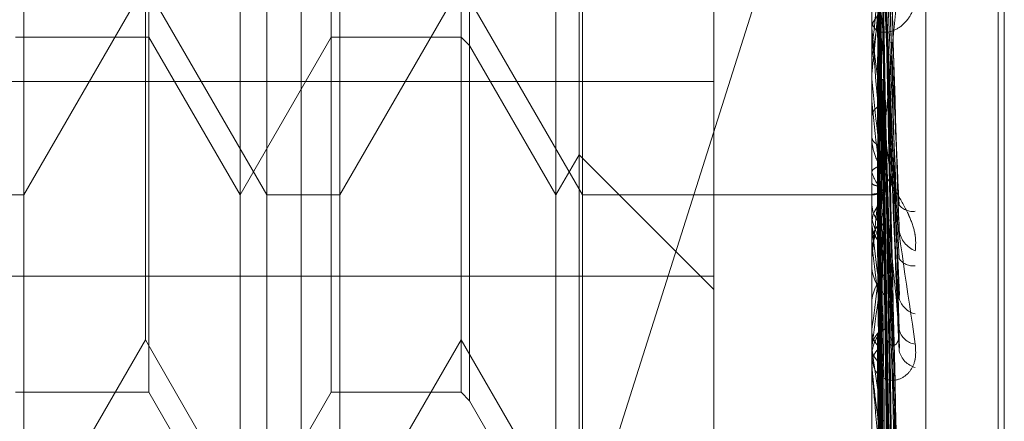
# Model space of a CAD drawing. Units: inches. Extents: x 0 to 23.4, y 0 to 16.5.
# Drawn here: x 11.7 to 11.7, y 11.3 to 11.3 of the extents above; entities that cross this region are included whole.
import ezdxf

# ---------------------------------------------------------------- set-up
doc = ezdxf.new("R2010")
doc.units = ezdxf.units.IN
doc.header["$MEASUREMENT"] = 0
doc.linetypes.add('HIDDEN', pattern=[0.07500000000000001, 0.05, -0.025])

msp = doc.modelspace()

# ---------------------------------------------------------------- linework, layer by layer
at = {"color": 7, "linetype": 'HIDDEN', "lineweight": 0}
for p, q in [((11.7265114388, 5.0863661767), (11.7265114388, 11.5319568132)), ((11.7324781055, 11.4758281616), (11.7324781055, 5.1424948283)), ((11.73392255, 11.4758281616), (11.73392255, 5.1424948283)), ((11.7351648667, 11.2715407624), (11.7351648667, 11.3565889147)), ((11.7344160758, 11.3564002944), (11.7344160758, 11.2713521421)), ((11.736165857, 11.2797738596), (11.736165857, 11.3386837445)), ((11.736252983, 11.2796392455), (11.736252983, 11.3385491303)), ((11.736165857, 11.3337668257), (11.736165857, 11.2749091646)), ((11.736165857, 11.3337553761), (11.736165857, 11.2748272687)), ((11.736252983, 11.2747231694), (11.736252983, 11.3336512769)), ((11.736252983, 11.2747117198), (11.736252983, 11.333569381)), ((11.7322288492, 11.2976081876), (11.7322288492, 11.323411758)), ((11.7256671694, 11.2960381354), (11.7256671694, 11.3222848546)), ((11.7260369417, 11.2960381354), (11.7260369417, 11.3222848546)), ((11.7300416226, 11.2960381354), (11.7300416226, 11.3222848546)), ((11.7304113949, 11.2960381354), (11.7304113949, 11.3222848546)), ((11.7303618548, 11.2965927938), (11.7303618548, 11.3217301961)), ((11.7288464997, 11.3202148411), (11.7288464997, 11.2981410212)), ((11.7244043735, 11.320097628), (11.7244043735, 11.2982578857)), ((11.7269299652, 11.298225362), (11.7269299652, 11.320097628)), ((11.7287292866, 11.320097628), (11.7287292866, 11.2982578857)), ((11.7226727252, 11.3101728533), (11.7226727252, 11.2960381354)), ((11.7270471784, 11.3101728533), (11.7270471784, 11.2960381354)), ((11.7344185727, 11.2983472784), (11.7344185727, 11.3035040858)), ((11.7347859405, 11.2957146567), (11.734574856, 11.3027798879)), ((11.7337999737, 11.3018772336), (11.7301431384, 11.2903294653)), ((11.7347865384, 11.2911787541), (11.7345725103, 11.3008016774)), ((11.7344185727, 11.2951101704), (11.7344185727, 11.2999120937)), ((11.7347995621, 11.2946492209), (11.7345761112, 11.2997234664)), ((11.7344185727, 11.2943997423), (11.7344185727, 11.2995765986)), ((11.7347996593, 11.2939137649), (11.7345761906, 11.2993879546)), ((11.7347868948, 11.2872942847), (11.7345727071, 11.2990374334)), ((11.7226727252, 11.2960381354), (11.7243548334, 11.2989516324)), ((11.7243548334, 11.2940294123), (11.7243548334, 11.2989516324)), ((11.7243548334, 11.2989516324), (11.7260369417, 11.2960381354)), ((11.7270471784, 11.2960381354), (11.7287292866, 11.2989516324)), ((11.7287292866, 11.2989516324), (11.7304113949, 11.2960381354)), ((11.7347882372, 11.2861000751), (11.7345734441, 11.298665944)), ((11.7344160758, 11.2983999782), (11.7344160758, 11.2984654141)), ((11.7344185727, 11.2937004703), (11.7344185727, 11.2984591699)), ((11.7344185727, 11.2983197045), (11.7344167003, 11.2983358264)), ((11.722555512, 11.298225362), (11.7244043735, 11.298225362)), ((11.7244043735, 11.2982578857), (11.7244043735, 11.298225362)), ((11.7244043735, 11.298225362), (11.7244043735, 11.2933031398)), ((11.7244043735, 11.298225362), (11.7256671694, 11.2960381354)), ((11.7256671694, 11.2960381354), (11.7269299652, 11.298225362)), ((11.7269299652, 11.2933031398), (11.7269299652, 11.298225362)), ((11.7269299652, 11.298225362), (11.7287292866, 11.298225362)), ((11.7287292866, 11.2982578857), (11.7287292866, 11.298225362)), ((11.7287292866, 11.298225362), (11.7287292866, 11.2933031398)), ((11.7287292866, 11.298225362), (11.7288464997, 11.2981081489)), ((11.7288464997, 11.2981410212), (11.7288464997, 11.2981081489)), ((11.7288464997, 11.2981081489), (11.7288464997, 11.2931859267)), ((11.7288464997, 11.2981081489), (11.7300416226, 11.2960381354)), ((11.734416076, 11.2980902644), (11.7344160758, 11.2980432825)), ((11.7344185727, 11.2980218106), (11.7344167003, 11.2979966676)), ((11.7344185727, 11.2979314088), (11.7344167003, 11.297916654)), ((11.7344185727, 11.2977096627), (11.7344167003, 11.297684898)), ((11.7344185727, 11.2976455757), (11.7344167003, 11.2976702907)), ((11.7347871462, 11.2842009445), (11.7345728457, 11.2976398546)), ((11.716918263, 11.2976081876), (11.7322288492, 11.2976081876)), ((11.7322288492, 11.2976081876), (11.7322288492, 11.2927129685)), ((11.7344185727, 11.297339293), (11.7344167003, 11.2973636091)), ((11.734788025, 11.2833157729), (11.7345733282, 11.2973645301)), ((11.7344185727, 11.2971162177), (11.7344167003, 11.2971275852)), ((11.7344160758, 11.2968551853), (11.7344160758, 11.2967916264)), ((11.7344185727, 11.2968492846), (11.7344167003, 11.2968394259)), ((11.7300416226, 11.2960381354), (11.7303618548, 11.2965927938)), ((11.7303618548, 11.2916705716), (11.7303618548, 11.2965927938)), ((11.7303618548, 11.2965927938), (11.7322288492, 11.2947257994)), ((11.7345752018, 11.2965057101), (11.7345729554, 11.2966591977)), ((11.7347878457, 11.2814660513), (11.7345732301, 11.2964899354)), ((11.7345750581, 11.2964991043), (11.7346012087, 11.2953591001)), ((11.7347873455, 11.2820102624), (11.734575722, 11.2964701631)), ((11.7344185727, 11.2963480787), (11.7344167003, 11.2963542807)), ((11.7344185727, 11.2962121558), (11.7344167003, 11.2962075495)), ((11.7347875185, 11.2808012935), (11.7345730506, 11.2961307914)), ((11.7216624885, 11.2960381354), (11.7226727252, 11.2960381354)), ((11.7226727252, 11.2960381354), (11.7226727252, 11.2911159159)), ((11.7256671694, 11.2911159132), (11.7256671694, 11.2960381354)), ((11.7260369417, 11.2911159132), (11.7260369417, 11.2960381354)), ((11.7260369417, 11.2960381354), (11.7270471784, 11.2960381354)), ((11.7270471784, 11.2960381354), (11.7270471784, 11.2911159159)), ((11.7300416226, 11.2911159132), (11.7300416226, 11.2960381354)), ((11.7304113949, 11.2911159132), (11.7304113949, 11.2960381354)), ((11.7304113949, 11.2960381354), (11.7344160758, 11.2960381354)), ((11.7344160758, 11.2960380916), (11.7344499893, 11.2960381792)), ((11.7344185727, 11.2960430498), (11.7344167003, 11.2960438624)), ((11.7347876812, 11.2806176807), (11.7345731399, 11.2960736849)), ((11.7344160758, 11.2958613965), (11.7344160758, 11.2957937864)), ((11.7344185727, 11.2959469795), (11.7344167003, 11.2959248574)), ((11.7344185727, 11.2956732974), (11.7344167003, 11.2956516753)), ((11.7344185727, 11.295617371), (11.7344167003, 11.295638928)), ((11.7344185727, 11.2953513707), (11.7344167003, 11.2953724097)), ((11.7344160758, 11.2951642018), (11.7344160758, 11.2952312796)), ((11.7344185727, 11.2903101777), (11.7344185727, 11.2952250353)), ((11.7344160758, 11.2951439027), (11.7344160758, 11.2950769021)), ((11.7322288492, 11.294911232), (11.716918263, 11.294911232)), ((11.7344160758, 11.2944532438), (11.7344160758, 11.2945196685)), ((11.7344185727, 11.289661434), (11.7344185727, 11.2945134243)), ((11.7344185727, 11.2941718535), (11.7344167003, 11.2941535518)), ((11.7226727252, 11.2911159132), (11.7243548334, 11.2940294101)), ((11.7243548334, 11.2940294101), (11.7260369417, 11.2911159132)), ((11.7270471784, 11.2911159132), (11.7287292866, 11.2940294101)), ((11.7287292866, 11.2940294101), (11.7304113949, 11.2911159132)), ((11.7344185727, 11.2939465288), (11.7344167003, 11.2939288307)), ((11.7344160758, 11.2937480144), (11.7344160758, 11.2938070824)), ((11.7344185727, 11.2939007842), (11.7344167003, 11.2939184042)), ((11.7344185727, 11.2896124639), (11.7344185727, 11.2938008382)), ((11.722555512, 11.2933031398), (11.7244043735, 11.2933031398)), ((11.7244043735, 11.2933031398), (11.7256671694, 11.2911159132)), ((11.7256671694, 11.2911159132), (11.7269299652, 11.2933031398)), ((11.7269299652, 11.2933031398), (11.7287292866, 11.2933031398)), ((11.7287292866, 11.2933031398), (11.7288464997, 11.2931859267)), ((11.7288464997, 11.2931859267), (11.7300416226, 11.2911159132))]:
    msp.add_line(p, q, dxfattribs=at)
for centre, radius, start, end in [((12.090085495, 11.3328495847), 0.3571887987365365, 185.2909386935, 185.554979148), ((11.4960720348, 11.3216735911), 0.2395171785876939, 354.3329355316, 354.7231817885), ((12.0526420757, 11.3293367722), 0.3196120551739954, 185.3427457848, 185.6343147345), ((11.5159017687, 11.3197206266), 0.2196225765951806, 354.2480587308, 354.6683058463), ((11.7008554969, 11.3035514782), 0.0340303575529216, 350.4941270407, 352.2390136845), ((11.7349736127, 11.2983999852), 0.0005575369613189, 180.0007249208, 185.4245671921), ((11.9050102121, 11.3148752053), 0.1714595217261956, 185.7672741161, 186.2633359527), ((11.8884535534, 11.3131486815), 0.1548441541244944, 185.8600364484, 186.3991253062), ((11.7351482189, 11.2965980807), 0.0007712875996319, 198.9132339975, 221.8996142755), ((11.7344453995, 11.2961878366), 0.0001472511119629, 259.5030096227, 330.9590493053), ((11.734985189, 11.2960530248), 0.0002445852662661, 219.344563755, 278.1879167076), ((11.7350252175, 11.2957964527), 0.0006091475960237, 180.25079186, 225.8875306922), ((11.7350210369, 11.2952283626), 0.0006049682172825, 133.9449896216, 179.7237410413), ((11.8158630895, 11.3050284955), 0.0819864537169712, 186.5914420557, 187.4790677679), ((11.7351575965, 11.2956018092), 0.0003659746245647, 188.9115379082, 247.9194215987), ((11.6693062456, 11.3030045802), 0.0657086919321128, 352.2747727918, 353.3596601688), ((11.8071217837, 11.3039552653), 0.0732105450066887, 186.7491470524, 187.7161833837), ((11.7350170026, 11.2950800632), 0.0006009351767016, 180.301390004, 226.2183960197), ((11.6760165863, 11.3021337553), 0.0589730675095993, 352.0198553233, 353.1944954332), ((11.7349910879, 11.2952920697), 0.0002376192152939, 214.8306607744, 276.9942950657), ((11.7350125223, 11.2945162336), 0.0005964564134108, 133.5980847263, 179.6700427196), ((11.735096011, 11.2946903148), 0.000311481008259, 195.6242608504, 255.8797706003), ((11.7349219276, 11.2937973739), 0.0005059449453359, 129.3384951577, 178.9005005558), ((11.7350568791, 11.2942344786), 0.0002673405795867, 192.661394938, 262.0758174439), ((11.7685319308, 11.2986998426), 0.0344492694171697, 188.0078043354, 189.6898342279), ((11.7351061506, 11.293954786), 0.0003197366788733, 194.0945813998, 254.3731613347), ((11.7348702765, 11.2937480305), 0.0004542007530437, 180.0020197277, 186.0105603701)]:
    msp.add_arc(centre, radius, start, end, dxfattribs=at)
for points, knots in [([(11.73449637337316, 11.30307849942347), (11.73449941508288, 11.30287794353239), (11.73451462363491, 11.30187516385479), (11.73454920045335, 11.29963998175612), (11.73458157148411, 11.29761298198219), (11.73460120872639, 11.29638334286641)], [0, 0, 0, 0, 0.0895371415802097, 0.4476858070866611, 1, 1, 1, 1]), ([(11.73457413712819, 11.30275285432257), (11.73458021902817, 11.30254748986284), (11.73461062857035, 11.30152066613696), (11.7346837191457, 11.29910907004825), (11.7347526331212, 11.29692241421261), (11.73479603962108, 11.29554511627573)], [0, 0, 0, 0, 0.0846963374237348, 0.4234822757479433, 0.9999999999999999, 0.9999999999999999, 0.9999999999999999, 0.9999999999999999]), ([(11.73457413712819, 11.30244890141803), (11.73458021902817, 11.30221712858046), (11.73461062857035, 11.3010582627818), (11.73468371914571, 11.29830916494676), (11.7347526331212, 11.29577319757972), (11.73479603962108, 11.29417588054166)], [0, 0, 0, 0, 0.0846963374234204, 0.423482275747847, 1, 1, 1, 1]), ([(11.73449637337315, 11.30213229540274), (11.73449941508288, 11.30189590604553), (11.73451462363491, 11.30071395899762), (11.73454920045335, 11.29806935225479), (11.73458157148412, 11.29565394056642), (11.73460120872639, 11.29418867908445)], [0, 0, 0, 0, 0.0895371415802423, 0.4476858070869067, 1, 1, 1, 1]), ([(11.73449637337316, 11.30098769255193), (11.73449941508288, 11.30071718956176), (11.73451462363491, 11.29936467431129), (11.73454920045335, 11.29634773737306), (11.73458157148412, 11.29360805317534), (11.73460120872639, 11.29194607822215)], [0, 0, 0, 0, 0.0895371415799764, 0.4476858070864586, 1, 1, 1, 1]), ([(11.73457413712819, 11.30070153835424), (11.73458021902817, 11.30042679712903), (11.73461062857035, 11.29905308909357), (11.73468371914571, 11.29582081616931), (11.7347526331212, 11.29288057154869), (11.73479603962108, 11.2910286144259)], [0, 0, 0, 0, 0.0846963374231266, 0.4234822757476555, 0.9999999999999999, 0.9999999999999999, 0.9999999999999999, 0.9999999999999999]), ([(11.73457413712819, 11.30059315497307), (11.73458021902817, 11.30046261917837), (11.73461062857035, 11.29980993929762), (11.7346837191457, 11.29825455209245), (11.7347526331212, 11.29680867152181), (11.73479603962109, 11.29589796198332)], [0, 0, 0, 0, 0.0846963374233036, 0.4234822757476896, 1, 1, 1, 1]), ([(11.73457413712819, 11.30043628946289), (11.73458021902817, 11.3001385025854), (11.73461062857036, 11.29864956612842), (11.7346837191457, 11.29512276743155), (11.7347526331212, 11.29187769105886), (11.73479603962108, 11.28983373109027)], [0, 0, 0, 0, 0.0846963374232679, 0.4234822757478144, 1, 1, 1, 1]), ([(11.73449637337316, 11.30023800141333), (11.73449941508289, 11.30010226945064), (11.73451462363491, 11.29942360948685), (11.73454920045335, 11.29790261702021), (11.73458157148412, 11.29650922014504), (11.73460120872639, 11.29566394363166)], [0, 0, 0, 0, 0.0895371415802181, 0.4476858070868623, 1, 1, 1, 1]), ([(11.73457413712822, 11.30025152367053), (11.7345802190282, 11.30010967747214), (11.73461062857038, 11.29940044549441), (11.73468371914573, 11.29771164393974), (11.73475263312123, 11.29614385078337), (11.73479603962112, 11.29515635277635)], [0, 0, 0, 0, 0.0846963374233081, 0.4234822757476986, 1, 1, 1, 1]), ([(11.73449637337316, 11.30016197394968), (11.73449941508289, 11.29986020036785), (11.73451462363491, 11.29835133212444), (11.73454920045335, 11.29497710485821), (11.73458157148411, 11.29189846739455), (11.73460120872638, 11.29003087318102)], [0, 0, 0, 0, 0.0895371415800133, 0.4476858070866975, 1, 1, 1, 1]), ([(11.7344162248166, 11.2999445110668), (11.73441619904517, 11.29963788858935), (11.73441611350333, 11.29862013136902), (11.7344160914021, 11.29760267897461), (11.73441607595937, 11.29689175722191)], [0, 0, 0, 0, 0.3012727115282202, 1, 1, 1, 1]), ([(11.73449637337319, 11.29999459780962), (11.73449941557097, 11.29985546984375), (11.73451462656324, 11.29915982986028), (11.73454049292915, 11.29799803924547), (11.73456393726181, 11.29698142727296), (11.7345746634236, 11.29651631083556)], [0, 0, 0, 0, 0.1194244601648359, 0.597122433118733, 1, 1, 1, 1]), ([(11.73449637337318, 11.29989941215477), (11.73449941508292, 11.29975241598322), (11.73451462363494, 11.29901743496267), (11.73454920045338, 11.29737068457285), (11.73458157148414, 11.29586287002516), (11.73460120872642, 11.2949481843054)], [0, 0, 0, 0, 0.0895371415802242, 0.4476858070868581, 1, 1, 1, 1]), ([(11.73449637337316, 11.29965829034512), (11.73449941508289, 11.29950792534409), (11.73451462363491, 11.29875610017234), (11.73454920045335, 11.29708174536544), (11.73458157148411, 11.29556581036643), (11.73460120872638, 11.29464619853631)], [0, 0, 0, 0, 0.0895371415800782, 0.4476858070867727, 0.9999999999999999, 0.9999999999999999, 0.9999999999999999, 0.9999999999999999]), ([(11.73457413712822, 11.29964574444652), (11.7345802190282, 11.29950147078709), (11.73461062857038, 11.29878010148726), (11.73468371914574, 11.29709070224289), (11.73475263312123, 11.29556647912778), (11.73479603962111, 11.294606424364)], [0, 0, 0, 0, 0.0846963374235829, 0.4234822757476898, 1, 1, 1, 1]), ([(11.73441622481659, 11.29938921213077), (11.73441619958188, 11.29906297933984), (11.73441611578239, 11.29797962486126), (11.73441607657304, 11.29686317205355), (11.7344160757965, 11.2960729660488), (11.73441607576422, 11.29604011066025)], [0, 0, 0, 0, 0.2922709278863535, 0.9705738585743825, 1, 1, 1, 1]), ([(11.73457413712819, 11.29931299467114), (11.73458021902817, 11.29915753939404), (11.73461062857035, 11.29838026192816), (11.73468371914571, 11.29655870463399), (11.7347526331212, 11.29491330335759), (11.73479603962108, 11.29387692271351)], [0, 0, 0, 0, 0.0846963374235864, 0.4234822757476914, 1, 1, 1, 1]), ([(11.73449637337315, 11.29919230819679), (11.73449941508289, 11.29886163479041), (11.73451462363492, 11.29720826739218), (11.73454920045334, 11.29351861557584), (11.73458157148411, 11.29016526627943), (11.73460120872639, 11.28813102359388)], [0, 0, 0, 0, 0.089537141580472, 0.4476858070869014, 1, 1, 1, 1]), ([(11.73479603962108, 11.2991116272096), (11.73472778092995, 11.29836433153178), (11.73461325770306, 11.29711053203683), (11.73448913655773, 11.2958223742447), (11.7344331198972, 11.29529232701675), (11.73442220583105, 11.29520644275044), (11.73441905688446, 11.29518917768145), (11.73441872131546, 11.29519526289173), (11.73441857268148, 11.29519795822117)], [0, 0, 0, 0, 0.5273188798745128, 0.8847263069759782, 0.9590362595961369, 0.9800473728113399, 0.9911623590748132, 1, 1, 1, 1]), ([(11.73502002286758, 11.29894143580184), (11.73502490214398, 11.29886212999875), (11.73503040983865, 11.29877261013698), (11.73499975113672, 11.29862351574968), (11.73496336131545, 11.29853873670707), (11.73487653012411, 11.29841475141837), (11.73475086860332, 11.29831391247581), (11.73457928087839, 11.29827664828639), (11.73444380981039, 11.29832598061058), (11.73442543946515, 11.29841833789624), (11.73441607576422, 11.2984654140938)], [0, 0, 0, 0, 0.1194461009569951, 0.1348299623646277, 0.2536738278685191, 0.2817546550322311, 0.4371652095509664, 0.6109336935254926, 0.8016857882133609, 1, 1, 1, 1]), ([(11.73457413712819, 11.29895598726059), (11.73458021902817, 11.29862179913362), (11.73461062857036, 11.29695085617617), (11.7346837191457, 11.29301472918141), (11.7347526331212, 11.28942716387713), (11.73479603962108, 11.28716748212408)], [0, 0, 0, 0, 0.0846963374237792, 0.4234822757481727, 1, 1, 1, 1]), ([(11.73457413712819, 11.29873902916846), (11.73458021902817, 11.29838599104471), (11.73461062857035, 11.29662079797233), (11.7346837191457, 11.29244376610752), (11.7347526331212, 11.28860686624425), (11.73479603962108, 11.28619013738387)], [0, 0, 0, 0, 0.0846963374234367, 0.4234822757477175, 1, 1, 1, 1]), ([(11.7344162248166, 11.29834265261968), (11.73442330693325, 11.29838226950019), (11.73443405940697, 11.2984424181093), (11.73448051556346, 11.29849795955977), (11.73449637337316, 11.29851691863471)], [0, 0, 0, 0, 0.6586499852943616, 1, 1, 1, 1]), ([(11.73449637337316, 11.29851691863471), (11.73449941508289, 11.29816066771178), (11.73451462363491, 11.2963794127025), (11.73454920045335, 11.29239751827773), (11.73458157148411, 11.28876692501802), (11.73460120872638, 11.28656449779379)], [0, 0, 0, 0, 0.0895371415803645, 0.4476858070868736, 1, 1, 1, 1]), ([(11.73441607576422, 11.2983999781695), (11.73441629773797, 11.29839044790378), (11.73441677714198, 11.29836986507504), (11.73442144148088, 11.29830820629899), (11.73443766182944, 11.29814250251085), (11.73452458242031, 11.29742049263596), (11.73472679706752, 11.29595400852647), (11.73491093806557, 11.29470788949082), (11.73502002286758, 11.29396969077498)], [0, 0, 0, 0, 0.0132216410972025, 0.0285552137110781, 0.0542426430591271, 0.133758850139627, 0.4868402727603882, 1, 1, 1, 1]), ([(11.7344162248166, 11.29834265261968), (11.73441619904517, 11.29798252571165), (11.73441611350333, 11.29678717381131), (11.7344160914021, 11.29559206454684), (11.73441607595937, 11.29475700909084)], [0, 0, 0, 0, 0.3012727113473141, 1, 1, 1, 1]), ([(11.73479603962108, 11.29417588054166), (11.73472778092995, 11.29488313204242), (11.73461325770305, 11.29606974612405), (11.73448913655773, 11.29743993776339), (11.7344331198972, 11.29811934980066), (11.73442220583105, 11.29827240913639), (11.73441905688446, 11.29832550948254), (11.73441872131546, 11.29834059605364), (11.73441857268148, 11.29834727836654)], [0, 0, 0, 0, 0.5273188798740078, 0.884726306976154, 0.9590362595959036, 0.9800473728114608, 0.9911623590756363, 1, 1, 1, 1]), ([(11.73449637337316, 11.29794491188229), (11.73450828073623, 11.29796602903541), (11.73455287459405, 11.29804511416263), (11.73458018319032, 11.29815909853885), (11.73457543497959, 11.2982488660541), (11.73457413712819, 11.29827340264302)], [0, 0, 0, 0, 0.2093091832044386, 0.7838766564443879, 1, 1, 1, 1]), ([(11.73457413712819, 11.29827340264302), (11.73458021902817, 11.2980662189269), (11.73461062857035, 11.29703029890636), (11.73468371914571, 11.29457103642414), (11.7347526331212, 11.29229958539592), (11.73479603962108, 11.29086887793665)], [0, 0, 0, 0, 0.0846963374235766, 0.4234822757476899, 0.9999999999999999, 0.9999999999999999, 0.9999999999999999, 0.9999999999999999]), ([(11.73441622481659, 11.29790760494295), (11.73441619904517, 11.29753211531513), (11.73441611350333, 11.29628577067847), (11.7344160914021, 11.29503920684616), (11.73441607595937, 11.29416819867935)], [0, 0, 0, 0, 0.3012727112360732, 1, 1, 1, 1]), ([(11.73449637337316, 11.29794491188229), (11.73449941508289, 11.29773293383214), (11.73451462363491, 11.29667304334659), (11.73454920045335, 11.2943008977131), (11.73458157148412, 11.2921332487585), (11.73460120872639, 11.2908182876134)], [0, 0, 0, 0, 0.0895371415797848, 0.4476858070864763, 1, 1, 1, 1]), ([(11.73457413712822, 11.29795760297532), (11.7345802190282, 11.29774001465803), (11.73461062857038, 11.29665207155938), (11.73468371914573, 11.2940701597844), (11.73475263312123, 11.29168675977784), (11.73479603962111, 11.29018553957743)], [0, 0, 0, 0, 0.0846963374235999, 0.4234822757476925, 1, 1, 1, 1]), ([(11.73449637337316, 11.29775723622649), (11.73449941508289, 11.29737834380235), (11.73451462363491, 11.29548388126194), (11.73454920045335, 11.29125486819745), (11.73458157148411, 11.28740905258298), (11.73460120872638, 11.28507606499589)], [0, 0, 0, 0, 0.0895371415801367, 0.4476858070867316, 0.9999999999999999, 0.9999999999999999, 0.9999999999999999, 0.9999999999999999]), ([(11.73449637337319, 11.29772115137656), (11.73449941556495, 11.29750605133226), (11.73451462652715, 11.29643055087253), (11.73454056854335, 11.29462714474428), (11.73456409036984, 11.2930444161729), (11.73457489383297, 11.29231747646189)], [0, 0, 0, 0, 0.1190794491195787, 0.595397377508367, 1, 1, 1, 1]), ([(11.73449637337318, 11.29763392055776), (11.73449941508292, 11.29741160990874), (11.73451462363494, 11.29630005641736), (11.73454920045338, 11.29381258270057), (11.73458157148414, 11.29154005463719), (11.73460120872641, 11.29016147066576)], [0, 0, 0, 0, 0.0895371415797854, 0.4476858070864758, 1, 1, 1, 1]), ([(11.73456693857789, 11.29763916245753), (11.73457056706924, 11.29763227359138), (11.73458101981319, 11.29761242855194), (11.73457685572461, 11.29759237930184), (11.73457413712819, 11.29757928980614)], [0, 0, 0, 0, 0.3471329033624337, 1, 1, 1, 1]), ([(11.73457413712819, 11.29757928980614), (11.73458021902817, 11.29719773320702), (11.73461062857035, 11.29528994755966), (11.7346837191457, 11.29079222837949), (11.7347526331212, 11.28668700634896), (11.73479603962108, 11.28410127075174)], [0, 0, 0, 0, 0.0846963374235992, 0.4234822757478637, 1, 1, 1, 1]), ([(11.73449637337316, 11.29741364830879), (11.73449941508289, 11.29718826012957), (11.73451462363491, 11.29606131898383), (11.73454920045335, 11.29354862777617), (11.73458157148411, 11.29126868142873), (11.73460120872639, 11.28988559730276)], [0, 0, 0, 0, 0.0895371415803818, 0.4476858070868761, 1, 1, 1, 1]), ([(11.73456789908501, 11.29736494474775), (11.73457110812816, 11.29737051328607), (11.73458106265509, 11.2973877870222), (11.73457693449342, 11.29740607289335), (11.73457413712819, 11.29741846394398)], [0, 0, 0, 0, 0.3223702315520977, 1, 1, 1, 1]), ([(11.73457413712819, 11.29741846394398), (11.73458021902817, 11.29702293429156), (11.73461062857035, 11.2950452832806), (11.73468371914571, 11.29036898706259), (11.7347526331212, 11.28607893926674), (11.73479603962108, 11.28337678839232)], [0, 0, 0, 0, 0.0846963374235857, 0.4234822757476905, 0.9999999999999999, 0.9999999999999999, 0.9999999999999999, 0.9999999999999999]), ([(11.73441622481659, 11.29713181532372), (11.73442330693325, 11.29715997133238), (11.73443405940697, 11.29720271939172), (11.73448051556346, 11.29724287792659), (11.73449637337316, 11.29725658604305)], [0, 0, 0, 0, 0.6586499852926957, 1, 1, 1, 1]), ([(11.73449637337316, 11.29725658604305), (11.73449941508289, 11.29685873361558), (11.73451462363491, 11.29486947103749), (11.73454920045335, 11.29042382549342), (11.73458157148411, 11.28637249553749), (11.73460120872638, 11.28391483676081)], [0, 0, 0, 0, 0.089537141580053, 0.4476858070867525, 1, 1, 1, 1]), ([(11.73456595310227, 11.29721023021184), (11.73457001771254, 11.29719681924594), (11.73458098162471, 11.29716064439952), (11.7345767806753, 11.29712356237782), (11.73457413712819, 11.29710022763572)], [0, 0, 0, 0, 0.370726270518783, 1, 1, 1, 1]), ([(11.73441622481659, 11.29713181532372), (11.73441619958188, 11.29673120063078), (11.73441611578239, 11.29540083858917), (11.73441607657303, 11.29403029471599), (11.7344160757965, 11.2930603571421), (11.73441607576422, 11.29302002882815)], [0, 0, 0, 0, 0.2922709278866271, 0.9705738585850014, 1, 1, 1, 1]), ([(11.73441622481659, 11.29683274266282), (11.73441619904517, 11.29642156617777), (11.73441611350333, 11.2950567678753), (11.7344160914021, 11.29369182376401), (11.73441607595937, 11.29273810006599)], [0, 0, 0, 0, 0.30127271136393, 1, 1, 1, 1]), ([(11.73441622481659, 11.29683274266282), (11.73442330693325, 11.29680947428119), (11.73443405940697, 11.29677414689616), (11.73448051556346, 11.29674447304919), (11.73449637337316, 11.29673434388109)], [0, 0, 0, 0, 0.6586499852973926, 1, 1, 1, 1]), ([(11.73502002286758, 11.29526267654), (11.73502490214399, 11.29533380782608), (11.73503040983865, 11.29541410034755), (11.73499975113672, 11.29557682626648), (11.73496336131545, 11.2956837815132), (11.73487653012411, 11.29587290907323), (11.73475086860332, 11.29608520854788), (11.7345792808784, 11.29634877776093), (11.7344438098104, 11.29659466598509), (11.73442543946515, 11.29672512765288), (11.73441607576422, 11.29679162635088)], [0, 0, 0, 0, 0.1194461009591529, 0.1348299623650887, 0.2536738278687707, 0.2817546550326777, 0.4371652095514283, 0.6109336935286356, 0.801685788213852, 1, 1, 1, 1]), ([(11.73449637337316, 11.29673434388109), (11.73449941508289, 11.29632092659859), (11.73451462363491, 11.29425383972817), (11.73454920045335, 11.28963831296628), (11.73458157148411, 11.28543902883023), (11.73460120872638, 11.28289161659153)], [0, 0, 0, 0, 0.0895371415802594, 0.4476858070867258, 1, 1, 1, 1]), ([(11.73456715141634, 11.29665872458281), (11.73457068646175, 11.29665443631507), (11.73458102880596, 11.29664189029773), (11.73457687267841, 11.29662941477446), (11.73457413712819, 11.29662120342384)], [0, 0, 0, 0, 0.3418031103094308, 1, 1, 1, 1]), ([(11.73457413712819, 11.29662120342384), (11.73458021902817, 11.29620606880221), (11.73461062857035, 11.29413039280892), (11.7346837191457, 11.2892336407332), (11.7347526331212, 11.28475913539666), (11.73479603962108, 11.28194080117682)], [0, 0, 0, 0, 0.0846963374233999, 0.4234822757475348, 1, 1, 1, 1]), ([(11.73441622481659, 11.29635576199358), (11.73442330693325, 11.29637143949888), (11.73443405940698, 11.29639524198221), (11.73448051556346, 11.2964185661674), (11.73449637337316, 11.29642652787836)], [0, 0, 0, 0, 0.658649985256219, 1, 1, 1, 1]), ([(11.73449637337316, 11.29642652787835), (11.73450862679576, 11.29643250923886), (11.73454834954878, 11.2964518994218), (11.73455978821831, 11.29647450819034), (11.7345676983597, 11.29649014274953)], [0, 0, 0, 0, 0.308473649801439, 0.9999999999999999, 0.9999999999999999, 0.9999999999999999, 0.9999999999999999]), ([(11.73449637337316, 11.29642652787835), (11.73449941508289, 11.29600145336966), (11.73451462363491, 11.29387608035529), (11.73454920045335, 11.2891273609049), (11.73458157148411, 11.28480171987299), (11.73460120872638, 11.28217765573542)], [0, 0, 0, 0, 0.0895371415802582, 0.4476858070868024, 1, 1, 1, 1]), ([(11.73457413712819, 11.29652232245732), (11.73458021902817, 11.29609859674843), (11.73461062857035, 11.29397996525914), (11.73468371914571, 11.28897341821722), (11.7347526331212, 11.28438527599376), (11.73479603962108, 11.28149536587827)], [0, 0, 0, 0, 0.0846963374235226, 0.4234822757476444, 1, 1, 1, 1]), ([(11.73441622481659, 11.29635576199358), (11.73441619958188, 11.29592913775597), (11.73441611578239, 11.29451240316844), (11.73441607657303, 11.29305279953689), (11.7344160757965, 11.29201981554242), (11.73441607576422, 11.29197686586818)], [0, 0, 0, 0, 0.2922709278847209, 0.970573858584147, 1, 1, 1, 1]), ([(11.73441622481659, 11.29620347361372), (11.73441619904517, 11.29577147126092), (11.73441611350333, 11.29433754665975), (11.7344160914021, 11.29290355490652), (11.73441607595937, 11.29190158573717)], [0, 0, 0, 0, 0.301272711585179, 1, 1, 1, 1]), ([(11.73441622481659, 11.29620347361372), (11.73442330693325, 11.29619296571959), (11.73443405940697, 11.29617701203499), (11.73448051556346, 11.2961647774357), (11.73449637337316, 11.29616060115505)], [0, 0, 0, 0, 0.6586499852827318, 1, 1, 1, 1]), ([(11.73449637337316, 11.29587931695312), (11.73450828073623, 11.29589791650768), (11.73455287459405, 11.2959675730627), (11.73458018319033, 11.29606814410719), (11.73457543497959, 11.29614756414105), (11.73457413712819, 11.29616927240287)], [0, 0, 0, 0, 0.2093091831970879, 0.7838766564349531, 1, 1, 1, 1]), ([(11.73449637337316, 11.29616060115505), (11.73449941508289, 11.29572760099194), (11.73451462363491, 11.29356259969675), (11.73454920045335, 11.28872737640026), (11.73458157148411, 11.28432639681244), (11.73460120872638, 11.28165663003766)], [0, 0, 0, 0, 0.0895371415801722, 0.4476858070865167, 1, 1, 1, 1]), ([(11.73456733856218, 11.29613054622619), (11.73457079167226, 11.2961288887135), (11.73458103694353, 11.29612397092437), (11.73457688781601, 11.29611939168486), (11.73457413712819, 11.29611635585183)], [0, 0, 0, 0, 0.3370442801785048, 1, 1, 1, 1]), ([(11.73441622481659, 11.29604254121861), (11.73441619904517, 11.29560532668867), (11.73441611350333, 11.2941541015581), (11.7344160914021, 11.29270289035925), (11.73441607595937, 11.29168888949311)], [0, 0, 0, 0, 0.3012727114082224, 1, 1, 1, 1]), ([(11.73441622481659, 11.29604254121861), (11.73442330693325, 11.29604517359467), (11.73443405940697, 11.29604917021823), (11.73448051556346, 11.2960548170569), (11.73449637337316, 11.29605674460537)], [0, 0, 0, 0, 0.6586499852826666, 1, 1, 1, 1]), ([(11.73449637337316, 11.29605674460537), (11.73450828073623, 11.29605825072758), (11.73455287459405, 11.29606389125434), (11.73458018319033, 11.29607281162498), (11.73457543497959, 11.29608080792843), (11.73457413712819, 11.29608299359672)], [0, 0, 0, 0, 0.2093091832024325, 0.7838766564308102, 0.9999999999999999, 0.9999999999999999, 0.9999999999999999, 0.9999999999999999]), ([(11.73449637337316, 11.29605674460537), (11.73449941508289, 11.29561981131572), (11.73451462363491, 11.29343514438342), (11.73454920045335, 11.28855498212032), (11.73458157148411, 11.28411136994967), (11.73460120872638, 11.28141574096606)], [0, 0, 0, 0, 0.0895371415799894, 0.4476858070865646, 0.9999999999999999, 0.9999999999999999, 0.9999999999999999, 0.9999999999999999]), ([(11.73457413712819, 11.29611635585183), (11.73458021902817, 11.29568264725453), (11.73461062857035, 11.29351410125382), (11.73468371914571, 11.28839529766094), (11.7347526331212, 11.28371322929944), (11.73479603962108, 11.2807641583988)], [0, 0, 0, 0, 0.0846963374236566, 0.423482275747766, 0.9999999999999999, 0.9999999999999999, 0.9999999999999999, 0.9999999999999999]), ([(11.73457413712819, 11.29608299359672), (11.73458021902817, 11.29564638638248), (11.73461062857035, 11.29346334727691), (11.73468371914571, 11.28830749906562), (11.7347526331212, 11.28358708982878), (11.73479603962108, 11.2806138693534)], [0, 0, 0, 0, 0.0846963374234186, 0.4234822757477997, 1, 1, 1, 1]), ([(11.73441622481663, 11.29591242174016), (11.73442330693328, 11.29585923179305), (11.734434059407, 11.29577847577953), (11.73448051556349, 11.29570751074769), (11.73449637337319, 11.29568328683303)], [0, 0, 0, 0, 0.6586499852883675, 1, 1, 1, 1]), ([(11.73441622481659, 11.29564883368757), (11.73442330693325, 11.29570150953021), (11.73443405940697, 11.29578148500097), (11.73448051556346, 11.29585442043995), (11.73449637337316, 11.29587931695312)], [0, 0, 0, 0, 0.6586499852833738, 0.9999999999999999, 0.9999999999999999, 0.9999999999999999, 0.9999999999999999]), ([(11.73449637337319, 11.29560716359937), (11.73450828073626, 11.29562534599235), (11.73455287459408, 11.29569344024982), (11.73458018319035, 11.29579178434854), (11.73457543497961, 11.29586948099328), (11.73457413712822, 11.29589071819281)], [0, 0, 0, 0, 0.2093091831971851, 0.783876656435397, 1, 1, 1, 1]), ([(11.73449637337316, 11.29587931695312), (11.73449941508289, 11.29559875425455), (11.73451462363491, 11.29419594045087), (11.73454920045335, 11.2910583771743), (11.73458157148411, 11.28819482062126), (11.73460120872639, 11.28645770096631)], [0, 0, 0, 0, 0.0895371415803452, 0.4476858070867701, 1, 1, 1, 1]), ([(11.73478547485197, 11.29571460614555), (11.73479135891278, 11.29567811398909), (11.73480121053797, 11.29561701553016), (11.73479752421941, 11.29556575894216), (11.73479603962108, 11.29554511627571)], [0, 0, 0, 0, 0.5972680341049231, 1, 1, 1, 1]), ([(11.7344162248166, 11.29563945962846), (11.73442330693325, 11.29558749512465), (11.73443405940697, 11.29550859964909), (11.73448051556346, 11.2954393429122), (11.73449637337316, 11.29541570212405)], [0, 0, 0, 0, 0.6586499852877425, 1, 1, 1, 1]), ([(11.73441622481662, 11.29538201471436), (11.73442330693328, 11.29543344871014), (11.734434059407, 11.29551153873812), (11.73448051556348, 11.29558282875206), (11.73449637337319, 11.29560716359937)], [0, 0, 0, 0, 0.6586499852836795, 1, 1, 1, 1]), ([(11.73449637337319, 11.29568328683303), (11.73449941508292, 11.29539998530278), (11.73451462363494, 11.29398347733771), (11.73454920045338, 11.29082347188883), (11.73458157148414, 11.28795331347322), (11.73460120872641, 11.28621218892961)], [0, 0, 0, 0, 0.0895371415800099, 0.447685807086684, 1, 1, 1, 1]), ([(11.73449637337319, 11.29568328683303), (11.73450828073627, 11.2956652783175), (11.73455287459409, 11.29559783524247), (11.73458018319036, 11.29550150038058), (11.73457543497962, 11.29542670103262), (11.73457413712822, 11.29540625576523)], [0, 0, 0, 0, 0.2093091831944222, 0.7838766564380855, 1, 1, 1, 1]), ([(11.73449637337319, 11.29560716359937), (11.73449941508292, 11.29531757335895), (11.73451462363494, 11.29386962183603), (11.73454920045338, 11.29063132857347), (11.73458157148414, 11.28767622207962), (11.73460120872641, 11.28588356547311)], [0, 0, 0, 0, 0.0895371415803206, 0.4476858070867551, 0.9999999999999999, 0.9999999999999999, 0.9999999999999999, 0.9999999999999999]), ([(11.73449637337316, 11.29541570212405), (11.73449941508289, 11.2951234368827), (11.73451462363491, 11.29366211035219), (11.73454920045335, 11.29040189795077), (11.73458157148411, 11.28744034345625), (11.73460120872639, 11.28564377529833)], [0, 0, 0, 0, 0.0895371415800191, 0.447685807086696, 1, 1, 1, 1]), ([(11.73449637337316, 11.29541570212405), (11.73450828073624, 11.29539812962841), (11.73455287459406, 11.29533231947658), (11.73458018319033, 11.29523834672462), (11.73457543497959, 11.29516541819832), (11.73457413712819, 11.29514548429165)], [0, 0, 0, 0, 0.2093091831944194, 0.7838766564387238, 1, 1, 1, 1]), ([(11.73449637337316, 11.29411587260842), (11.73450828073624, 11.29413128232805), (11.73455287459406, 11.29418899274149), (11.73458018319033, 11.29427251555466), (11.73457543497959, 11.29433871766019), (11.7345741371282, 11.29435681300175)], [0, 0, 0, 0, 0.2093091831949978, 0.7838766564322437, 1, 1, 1, 1]), ([(11.73441622481662, 11.29414283899368), (11.7344161995819, 11.29380582554441), (11.73441611578241, 11.29268667063489), (11.73441607657306, 11.29153334286656), (11.73441607579653, 11.29071704196162), (11.73441607576425, 11.2906831015926)], [0, 0, 0, 0, 0.2922709278857575, 0.9705738585741193, 1, 1, 1, 1]), ([(11.73441622481662, 11.29414283899368), (11.73442330693327, 11.29409899699207), (11.734434059407, 11.29403243356297), (11.73448051556348, 11.2939744504498), (11.73449637337318, 11.29395465791327)], [0, 0, 0, 0, 0.6586499852848209, 1, 1, 1, 1]), ([(11.7344162248166, 11.29392606481875), (11.73442330693325, 11.29396928658579), (11.73443405940697, 11.29403490833938), (11.73448051556346, 11.29409526862428), (11.73449637337316, 11.29411587260842)], [0, 0, 0, 0, 0.658649985288706, 1, 1, 1, 1]), ([(11.73449637337319, 11.29389239355674), (11.73450828073627, 11.29390729893653), (11.73455287459409, 11.29396312056411), (11.73458018319036, 11.29404394445046), (11.73457543497962, 11.2941080497208), (11.73457413712822, 11.29412557192425)], [0, 0, 0, 0, 0.2093091831951085, 0.7838766564321148, 1, 1, 1, 1]), ([(11.73449637337316, 11.29411587260842), (11.73449941508289, 11.29377686552834), (11.73451462363491, 11.29208182975241), (11.73454920045335, 11.28829224854442), (11.73458157148411, 11.28483628078768), (11.73460120872639, 11.28273978665324)], [0, 0, 0, 0, 0.0895371415805707, 0.4476858070869242, 1, 1, 1, 1]), ([(11.73460120872641, 11.29418867908447), (11.73461217611655, 11.29410737969799), (11.73462710859735, 11.29399668777286), (11.73470261084574, 11.29394547753303), (11.73475217974126, 11.29395932446905), (11.73478753990982, 11.29402060407352), (11.73480085560207, 11.29409558397256), (11.73479740087252, 11.29415318447614), (11.73479603962108, 11.29417588054164)], [0, 0, 0, 0, 0.4235571565776738, 0.5766877106371409, 0.7311347586953478, 0.8323151788327116, 0.9339279095222925, 1, 1, 1, 1]), ([(11.73502002286758, 11.29396969077498), (11.73502490214399, 11.29389662536071), (11.73503040983866, 11.29381414960823), (11.73499975113672, 11.29368404904624), (11.73496336131545, 11.29361368262745), (11.73487653012411, 11.2935189663536), (11.73475086860332, 11.29345657644591), (11.7345792808784, 11.29347987658056), (11.73444380981039, 11.2935979814415), (11.73442543946515, 11.29373648471312), (11.73441607576422, 11.29380708236365)], [0, 0, 0, 0, 0.1194461009592992, 0.1348299623640432, 0.2536738278694001, 0.2817546550333501, 0.4371652095502429, 0.6109336935270354, 0.8016857882134765, 1, 1, 1, 1]), ([(11.73449637337318, 11.29395465791327), (11.73449941508291, 11.29361339842467), (11.73451462363493, 11.29190710060364), (11.73454920045338, 11.28809906300758), (11.73458157148414, 11.28463766589509), (11.73460120872641, 11.28253787814993)], [0, 0, 0, 0, 0.0895371415802561, 0.44768580708693, 1, 1, 1, 1]), ([(11.73449637337318, 11.29395465791327), (11.73450828073626, 11.29393996124487), (11.73455287459408, 11.29388492125519), (11.73458018319035, 11.29380650912872), (11.73457543497961, 11.29374588158881), (11.73457413712822, 11.29372930997022)], [0, 0, 0, 0, 0.2093091832023392, 0.7838766564308518, 1, 1, 1, 1]), ([(11.7344162248166, 11.29392606481875), (11.73441619904517, 11.29358283191098), (11.73441611350333, 11.29244355545202), (11.7344160914021, 11.29130454397048), (11.73441607595937, 11.29050868556625)], [0, 0, 0, 0, 0.3012727113525289, 1, 1, 1, 1]), ([(11.73441622481659, 11.29391839738622), (11.73441619958188, 11.29357392050861), (11.73441611578239, 11.29242998103192), (11.73441607657303, 11.29125112531763), (11.73441607579651, 11.29041675945075), (11.73441607576422, 11.29038206797209)], [0, 0, 0, 0, 0.2922709278856804, 0.9705738585740422, 1, 1, 1, 1]), ([(11.73441622481659, 11.29391839738622), (11.73442330693325, 11.29387602946498), (11.73443405940697, 11.29381170406881), (11.73448051556346, 11.29375575946348), (11.73449637337316, 11.29373666277163)], [0, 0, 0, 0, 0.658649985284337, 1, 1, 1, 1]), ([(11.73441622481662, 11.29370899704327), (11.73442330693328, 11.29375073131279), (11.734434059407, 11.29381409466275), (11.73448051556349, 11.29387246786372), (11.73449637337319, 11.29389239355674)], [0, 0, 0, 0, 0.6586499852883123, 1, 1, 1, 1]), ([(11.73449637337319, 11.29389239355674), (11.73449941508292, 11.29354599027072), (11.73451462363494, 11.29181397345692), (11.73454920045337, 11.28794190100437), (11.73458157148414, 11.28441102132819), (11.73460120872641, 11.28226908336709)], [0, 0, 0, 0, 0.0895371415805646, 0.4476858070869436, 1, 1, 1, 1]), ([(11.73441607576422, 11.29374801444249), (11.73441629773797, 11.29373514566196), (11.73441677714198, 11.29370735253283), (11.73442144148088, 11.29363536984821), (11.73443766182944, 11.29345488618089), (11.73452458242031, 11.29272633504429), (11.73472679706753, 11.29134233371218), (11.73491093806557, 11.29021490431664), (11.73502002286758, 11.28954701713397)], [0, 0, 0, 0, 0.0132216410987599, 0.0285552137123253, 0.0542426430615366, 0.1337588501412697, 0.4868402727617925, 1, 1, 1, 1]), ([(11.73441622481662, 11.29370899704327), (11.7344161990452, 11.29335851227029), (11.73441611350336, 11.29219516504442), (11.73441609140213, 11.29103207357562), (11.7344160759594, 11.29021938982718)], [0, 0, 0, 0, 0.3012727113525622, 1, 1, 1, 1]), ([(11.73479603962108, 11.28983373109027), (11.73472778092995, 11.29046560072446), (11.73461325770306, 11.29152574044121), (11.73448913655773, 11.29279511669677), (11.7344331198972, 11.29345533537034), (11.73442220583105, 11.29361357013272), (11.73441905688446, 11.29367201640161), (11.73441872131546, 11.29369173590695), (11.73441857268148, 11.29370047029094)], [0, 0, 0, 0, 0.5273188798752013, 0.884726306975952, 0.9590362595958868, 0.9800473728111165, 0.9911623590753462, 1, 1, 1, 1]), ([(11.73449637337316, 11.29373666277163), (11.73449941508288, 11.29338808369546), (11.73451462363491, 11.29164518792844), (11.73454920045335, 11.28775528690387), (11.73458157148412, 11.28421916255795), (11.73460120872639, 11.28207404302222)], [0, 0, 0, 0, 0.0895371415802615, 0.4476858070869211, 1, 1, 1, 1]), ([(11.73449637337316, 11.29373666277163), (11.73450828073623, 11.29372248586808), (11.73455287459405, 11.29366939243191), (11.73458018319032, 11.29359378978864), (11.73457543497958, 11.29353537967511), (11.73457413712819, 11.2935194141564)], [0, 0, 0, 0, 0.2093091832023793, 0.7838766564308809, 1, 1, 1, 1])]:
    msp.add_open_spline(points, degree=3, knots=knots, dxfattribs=at)

doc.saveas('drawing.dxf')
